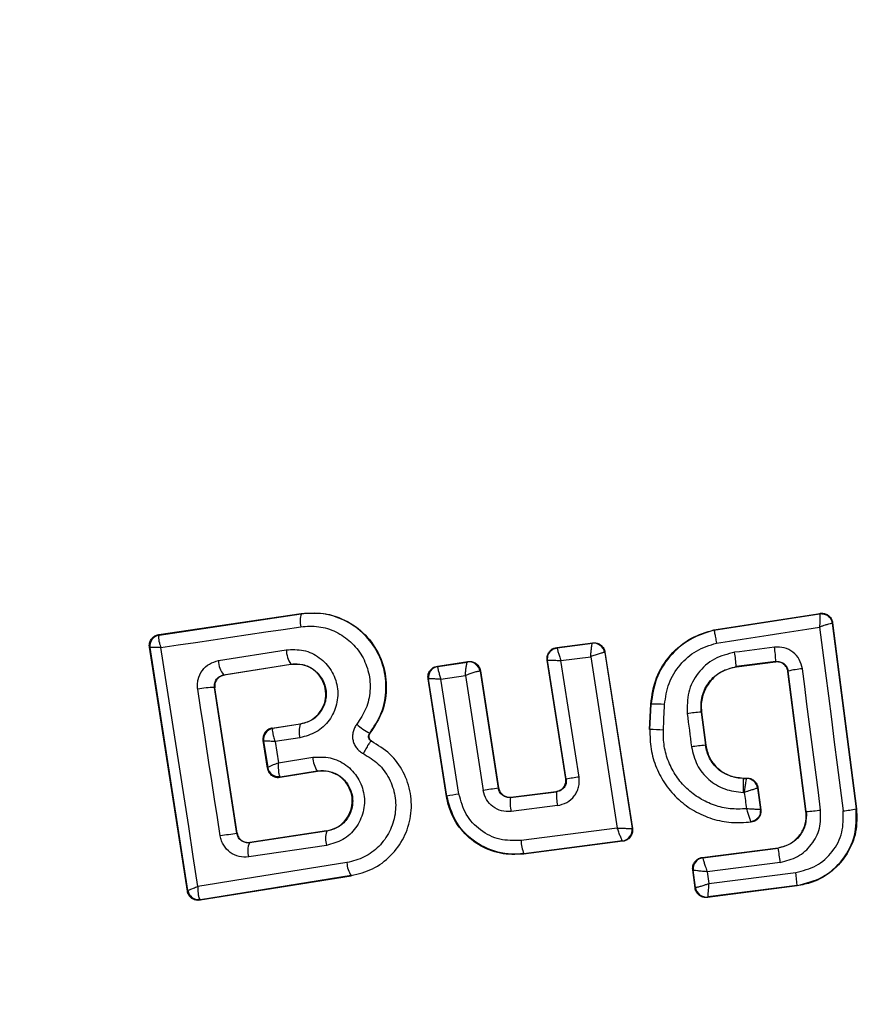
# Model space of a CAD drawing. Units: millimetres. Extents: x 18024 to 21927, y 35648 to 38731.
# Drawn here: x 20373 to 20388, y 37185 to 37203 of the extents above; entities that cross this region are included whole.
import ezdxf

# ---------------------------------------------------------------- set-up
doc = ezdxf.new("R2010")
doc.units = ezdxf.units.MM
doc.header["$LTSCALE"] = 200
doc.layers.add('OTWORY_MONTAŻOWE', color=1, linetype='Continuous')

msp = doc.modelspace()

# ---------------------------------------------------------------- hatches: boundary and pattern name
at = {"linetype": 'Continuous'}
h = msp.add_hatch(dxfattribs=at)
h.set_pattern_fill('AR-SAND', scale=25, style=0)
h.paths.add_polyline_path([(20460.285, 37169.122), (20460.285, 37209.122), (20310.285, 37209.122), (20310.285, 37169.122)], flags=0)

# ---------------------------------------------------------------- linework, layer by layer
at = {"color": 7, "linetype": 'Continuous', "lineweight": 25}
for p, q in [((20375.173, 37191.449), (20377.75, 37191.833)), ((20375.181, 37191.442), (20377.751, 37191.825)), ((20377.751, 37191.825), (20377.75, 37191.833)), ((20385.219, 37191.536), (20387.139, 37191.834)), ((20385.22, 37191.529), (20387.132, 37191.826)), ((20387.139, 37191.834), (20387.132, 37191.826)), ((20387.367, 37191.662), (20387.361, 37191.654)), ((20387.361, 37191.654), (20387.793, 37188.296)), ((20387.367, 37191.662), (20387.8, 37188.296)), ((20375.173, 37191.449), (20375.181, 37191.442)), ((20375.181, 37191.442), (20375.176, 37191.438)), ((20385.219, 37191.536), (20385.22, 37191.529)), ((20375.691, 37186.808), (20375.005, 37191.221)), ((20375.005, 37191.221), (20375.014, 37191.214)), ((20375.015, 37191.214), (20375.014, 37191.214)), ((20375.698, 37186.818), (20375.015, 37191.214)), ((20382.374, 37191.218), (20383.025, 37191.3)), ((20382.374, 37191.218), (20382.382, 37191.212)), ((20382.382, 37191.212), (20383.019, 37191.292)), ((20383.019, 37191.292), (20383.02, 37191.293)), ((20383.025, 37191.3), (20383.02, 37191.293)), ((20376.255, 37190.979), (20377.481, 37191.174)), ((20382.448, 37190.981), (20382.989, 37191.05)), ((20382.989, 37191.05), (20383.471, 37187.949)), ((20383.242, 37191.125), (20383.24, 37191.126)), ((20383.248, 37191.132), (20383.242, 37191.125)), ((20383.242, 37191.125), (20383.737, 37187.944)), ((20383.248, 37191.132), (20383.744, 37187.938)), ((20376.347, 37190.72), (20377.565, 37190.915)), ((20377.566, 37190.909), (20376.354, 37190.715)), ((20377.566, 37190.909), (20377.565, 37190.915)), ((20380.214, 37190.879), (20380.767, 37190.963)), ((20380.214, 37190.879), (20380.222, 37190.873)), ((20380.222, 37190.873), (20380.221, 37190.872)), ((20380.222, 37190.873), (20380.761, 37190.954)), ((20380.767, 37190.963), (20380.761, 37190.955)), ((20380.761, 37190.954), (20380.761, 37190.955)), ((20382.538, 37188.841), (20382.202, 37190.989)), ((20382.202, 37190.989), (20382.21, 37190.983)), ((20382.546, 37188.835), (20382.21, 37190.983)), ((20382.778, 37188.872), (20382.448, 37190.981)), ((20386.34, 37190.961), (20385.624, 37190.87)), ((20385.624, 37190.87), (20385.625, 37190.863)), ((20386.334, 37190.954), (20385.625, 37190.863)), ((20386.334, 37190.954), (20386.34, 37190.961)), ((20376.347, 37190.72), (20376.354, 37190.715)), ((20380.38, 37188.52), (20380.046, 37190.651)), ((20380.046, 37190.651), (20380.055, 37190.645)), ((20380.28, 37190.643), (20380.723, 37190.71)), ((20380.723, 37190.71), (20381.045, 37188.629)), ((20380.989, 37190.788), (20380.985, 37190.789)), ((20380.994, 37190.795), (20380.989, 37190.788)), ((20380.989, 37190.788), (20381.317, 37188.67)), ((20380.994, 37190.795), (20381.322, 37188.677)), ((20386.564, 37190.789), (20386.558, 37190.782)), ((20386.885, 37188.247), (20386.558, 37190.782)), ((20386.891, 37188.248), (20386.564, 37190.789)), ((20376.587, 37187.851), (20376.182, 37190.491)), ((20376.188, 37190.486), (20376.182, 37190.491)), ((20376.591, 37187.858), (20376.188, 37190.486)), ((20380.386, 37188.528), (20380.055, 37190.645)), ((20380.055, 37190.645), (20380.055, 37190.645)), ((20380.605, 37188.564), (20380.28, 37190.643)), ((20384.053, 37189.731), (20384.075, 37190.191)), ((20384.06, 37189.731), (20384.082, 37190.191)), ((20384.082, 37190.191), (20384.075, 37190.191)), ((20384.994, 37190.046), (20384.987, 37190.045)), ((20384.987, 37190.045), (20385.064, 37189.448)), ((20384.994, 37190.046), (20385.071, 37189.449)), ((20377.228, 37189.758), (20377.732, 37189.833)), ((20377.733, 37189.826), (20377.237, 37189.752)), ((20377.733, 37189.826), (20377.732, 37189.833)), ((20377.228, 37189.758), (20377.237, 37189.752)), ((20377.237, 37189.752), (20377.232, 37189.747)), ((20377.727, 37189.582), (20377.277, 37189.515)), ((20378.99, 37189.667), (20378.994, 37189.663)), ((20384.053, 37189.731), (20384.06, 37189.731)), ((20377.138, 37189.034), (20377.061, 37189.531)), ((20377.07, 37189.524), (20377.061, 37189.531)), ((20377.07, 37189.523), (20377.07, 37189.524)), ((20377.07, 37189.523), (20377.144, 37189.044)), ((20377.277, 37189.515), (20377.337, 37189.13)), ((20379.022, 37189.52), (20379.025, 37189.525)), ((20385.064, 37189.448), (20385.071, 37189.449)), ((20377.337, 37189.13), (20377.961, 37189.23)), ((20377.138, 37189.034), (20377.144, 37189.043)), ((20377.144, 37189.043), (20377.144, 37189.044)), ((20377.364, 37188.882), (20377.372, 37188.875)), ((20377.367, 37188.868), (20378.043, 37188.976)), ((20377.372, 37188.875), (20377.367, 37188.868)), ((20377.372, 37188.875), (20378.042, 37188.982)), ((20378.043, 37188.976), (20378.042, 37188.982)), ((20382.538, 37188.841), (20382.546, 37188.835)), ((20385.747, 37188.854), (20385.747, 37188.848)), ((20385.747, 37188.854), (20385.816, 37188.854)), ((20385.747, 37188.848), (20385.81, 37188.848)), ((20385.816, 37188.854), (20385.81, 37188.848)), ((20385.81, 37188.848), (20385.81, 37188.848)), ((20380.38, 37188.52), (20380.386, 37188.528)), ((20381.317, 37188.67), (20381.322, 37188.677)), ((20381.539, 37188.501), (20382.373, 37188.606)), ((20381.545, 37188.509), (20382.365, 37188.612)), ((20382.373, 37188.606), (20382.365, 37188.612)), ((20386.014, 37188.68), (20386.008, 37188.673)), ((20386.008, 37188.673), (20386.059, 37188.284)), ((20386.008, 37188.673), (20386.008, 37188.673)), ((20386.014, 37188.68), (20386.066, 37188.278)), ((20381.545, 37188.509), (20381.539, 37188.501)), ((20382.387, 37188.354), (20381.549, 37188.248)), ((20386.885, 37188.247), (20386.891, 37188.248)), ((20387.793, 37188.296), (20387.8, 37188.296)), ((20385.888, 37188.061), (20385.896, 37188.055)), ((20376.587, 37187.851), (20376.591, 37187.858)), ((20378.211, 37187.89), (20376.813, 37187.682)), ((20378.21, 37187.897), (20376.819, 37187.689)), ((20378.211, 37187.89), (20378.21, 37187.897)), ((20383.471, 37187.949), (20381.729, 37187.723)), ((20383.737, 37187.944), (20383.736, 37187.944)), ((20383.744, 37187.938), (20383.737, 37187.944)), ((20376.813, 37187.682), (20376.783, 37187.68)), ((20378.207, 37187.635), (20376.801, 37187.425)), ((20376.819, 37187.689), (20376.813, 37187.682)), ((20383.572, 37187.709), (20381.776, 37187.476)), ((20383.564, 37187.715), (20381.781, 37187.484)), ((20383.564, 37187.715), (20383.564, 37187.715)), ((20383.572, 37187.709), (20383.564, 37187.715)), ((20381.776, 37187.476), (20381.781, 37187.484)), ((20385.009, 37187.416), (20386.38, 37187.593)), ((20385.016, 37187.411), (20386.381, 37187.587)), ((20386.381, 37187.587), (20386.38, 37187.593)), ((20385.009, 37187.416), (20385.016, 37187.411)), ((20385.016, 37187.411), (20385.016, 37187.41)), ((20386.42, 37187.328), (20385.096, 37187.158)), ((20384.835, 37187.193), (20384.843, 37187.187)), ((20384.877, 37186.866), (20384.835, 37187.193)), ((20384.883, 37186.874), (20384.843, 37187.187)), ((20384.843, 37187.187), (20384.843, 37187.187)), ((20385.096, 37187.158), (20385.124, 37186.942)), ((20385.124, 37186.942), (20386.7, 37187.145)), ((20378.657, 37187.08), (20375.92, 37186.642)), ((20378.656, 37187.087), (20375.926, 37186.65)), ((20378.657, 37187.08), (20378.656, 37187.087)), ((20386.723, 37186.909), (20385.107, 37186.701)), ((20386.724, 37186.902), (20386.723, 37186.909)), ((20375.691, 37186.808), (20375.698, 37186.817)), ((20375.698, 37186.817), (20375.698, 37186.818)), ((20384.877, 37186.866), (20384.883, 37186.874)), ((20384.883, 37186.874), (20384.884, 37186.873)), ((20386.724, 37186.902), (20385.101, 37186.693)), ((20375.926, 37186.65), (20375.916, 37186.655)), ((20375.92, 37186.642), (20375.926, 37186.65)), ((20385.101, 37186.693), (20385.107, 37186.701)), ((20385.107, 37186.701), (20385.107, 37186.701))]:
    msp.add_line(p, q, dxfattribs=at)
at = {"color": 7, "linetype": 'Continuous', "lineweight": 25, "flags": 128}
for points in [[(20375.209, 37191.215), (20375.525, 37191.262), (20375.84, 37191.309), (20376.156, 37191.356), (20376.473, 37191.403), (20376.79, 37191.45), (20377.108, 37191.498), (20377.426, 37191.545), (20377.744, 37191.593)], [(20385.266, 37191.296), (20385.499, 37191.332), (20385.732, 37191.368), (20385.965, 37191.405), (20386.199, 37191.441), (20386.432, 37191.477), (20386.665, 37191.513), (20386.898, 37191.55), (20387.131, 37191.586)], [(20387.131, 37191.586), (20387.184, 37191.17), (20387.237, 37190.754), (20387.29, 37190.339), (20387.344, 37189.922), (20387.397, 37189.506), (20387.451, 37189.09), (20387.505, 37188.674), (20387.559, 37188.258)], [(20375.882, 37186.892), (20375.798, 37187.433), (20375.715, 37187.974), (20375.631, 37188.515), (20375.547, 37189.056), (20375.463, 37189.596), (20375.378, 37190.136), (20375.294, 37190.676), (20375.209, 37191.215)], [(20386.314, 37191.222), (20386.224, 37191.21), (20386.134, 37191.199), (20386.044, 37191.187), (20385.954, 37191.176), (20385.864, 37191.164), (20385.774, 37191.153), (20385.684, 37191.141), (20385.594, 37191.13)], [(20387.15, 37188.275), (20387.109, 37188.594), (20387.068, 37188.914), (20387.027, 37189.233), (20386.986, 37189.553), (20386.945, 37189.873), (20386.903, 37190.192), (20386.862, 37190.512), (20386.821, 37190.831)], [(20376.286, 37187.805), (20376.235, 37188.138), (20376.184, 37188.47), (20376.133, 37188.802), (20376.082, 37189.134), (20376.031, 37189.466), (20375.98, 37189.798), (20375.929, 37190.129), (20375.879, 37190.461)], [(20384.304, 37189.722), (20384.307, 37189.78), (20384.31, 37189.838), (20384.312, 37189.896), (20384.315, 37189.954), (20384.318, 37190.012), (20384.321, 37190.07), (20384.323, 37190.127), (20384.326, 37190.185)], [(20384.736, 37190.019), (20384.746, 37189.944), (20384.755, 37189.868), (20384.765, 37189.793), (20384.775, 37189.718), (20384.784, 37189.643), (20384.794, 37189.568), (20384.804, 37189.493), (20384.813, 37189.418)], [(20385.75, 37188.595), (20385.753, 37188.595), (20385.755, 37188.595), (20385.757, 37188.595), (20385.76, 37188.595), (20385.762, 37188.595), (20385.764, 37188.595), (20385.767, 37188.595), (20385.769, 37188.595)], [(20385.769, 37188.595), (20385.774, 37188.558), (20385.779, 37188.52), (20385.783, 37188.483), (20385.788, 37188.446), (20385.793, 37188.409), (20385.798, 37188.372), (20385.803, 37188.334), (20385.807, 37188.297)], [(20386.066, 37188.278), (20386.062, 37188.282), (20386.059, 37188.284)], [(20378.578, 37187.323), (20378.239, 37187.269), (20377.901, 37187.215), (20377.563, 37187.161), (20377.225, 37187.107), (20376.888, 37187.053), (20376.552, 37186.999), (20376.217, 37186.945), (20375.882, 37186.892)]]:
    msp.add_lwpolyline(points, dxfattribs=at)
at = {"color": 7, "linetype": 'Continuous', "lineweight": 25}
for centre, radius, start, end in [((20385.285, 37189.122), 41.55, 90, 270), ((20385.285, 37189.122), 41.55, 270, 90), ((20378.114, 37191.699), 0.385, 160.7862, 195.9259), ((20387.163, 37191.629), 0.2, 89.9611, 98.7438), ((20375.212, 37191.245), 0.2, 98.8303, 188.7383), ((20375.212, 37191.242), 0.2, 100.5945, 188.1122), ((20383.043, 37191.094), 0.2, 9.1448, 96.868), ((20383.045, 37191.094), 0.2, 8.8973, 97.2475), ((20384.039, 37190.865), 2.303, 2.4103, 8.9235), ((20377.932, 37191.178), 0.451, 180.4807, 215.66), ((20380.39, 37190.395), 5.256, 5.1858, 8.037), ((20376.652, 37190.975), 0.397, 179.4406, 219.7501), ((20380.253, 37190.675), 0.2, 99.158, 188.6049), ((20380.791, 37190.757), 0.2, 8.8987, 98.6753), ((20380.788, 37190.757), 0.199, 9.1897, 97.9463), ((20387.01, 37188.87), 1.971, 95.5167, 103.0943), ((20376.157, 37189.206), 1.285, 88.8922, 102.4978), ((20384.141, 37187.526), 2.665, 86.0211, 91.2679), ((20385.173, 37187.098), 2.953, 93.6007, 98.5014), ((20378.106, 37189.694), 0.395, 160.4063, 196.4174), ((20379.397, 37190.505), 0.931, 226.5576, 244.065), ((20377.267, 37189.554), 0.2, 98.8303, 188.7383), ((20377.267, 37189.551), 0.199, 100.2608, 188.0739), ((20384.011, 37184.833), 4.898, 86.5703, 89.4239), ((20385.895, 37181.495), 7.997, 95.9633, 97.7723), ((20378.398, 37189.237), 0.437, 180.9174, 215.6066), ((20377.34, 37189.078), 0.198, 189.9844, 276.9038), ((20377.342, 37189.073), 0.2, 188.8303, 278.7383), ((20385.588, 37170.47), 18.615, 98.6826, 99.4058), ((20385.81, 37188.647), 0.2, 7.443, 89.9695), ((20382.73, 37174.601), 14.123, 98.6513, 99.5516), ((20384.052, 37169.775), 19.092, 98.2355, 99.0617), ((20383.336, 37188.535), 0.966, 175.7634, 190.8078), ((20382.292, 37188.403), 0.76, 172.554, 191.7487), ((20386.739, 37190.975), 2.732, 273.2018, 278.6647), ((20387.321, 37190.518), 2.272, 275.9992, 281.9858), ((20383.708, 37140.327), 48.055, 98.5213, 98.8837), ((20378.617, 37187.756), 0.427, 161.707, 196.5396), ((20383.538, 37187.913), 0.2, 277.5851, 8.7054), ((20377.153, 37187.537), 0.37, 156.9052, 197.6269), ((20382.477, 37187.763), 0.75, 183.0259, 201.859), ((20383.136, 37186.969), 3.303, 6.2456, 10.7807), ((20379.007, 37187.334), 0.429, 181.4377, 215.1174), ((20385.042, 37187.211), 0.2, 97.4394, 187.1132), ((20384.459, 37186.803), 2.266, 2.6929, 8.6944), ((20375.893, 37186.853), 0.198, 189.9271, 276.4055), ((20375.896, 37186.848), 0.2, 188.8303, 278.7383), ((20385.082, 37186.9), 0.2, 187.529, 277.1745)]:
    msp.add_arc(centre, radius, start, end, dxfattribs=at)
for points, knots in [([(20377.75, 37191.833), (20377.904, 37191.84), (20378.212, 37191.855), (20378.65, 37191.679), (20379.004, 37191.378), (20379.234, 37190.973), (20379.315, 37190.52), (20379.249, 37190.054), (20379.08, 37189.795), (20378.994, 37189.663)], [0, 0, 0, 0, 0.1443087, 0.2885921, 0.4327235, 0.5755069, 0.7150234, 0.8550056, 1, 1, 1, 1]), ([(20378.99, 37189.667), (20379.065, 37189.779), (20379.215, 37190.002), (20379.301, 37190.405), (20379.27, 37190.81), (20379.121, 37191.189), (20378.866, 37191.503), (20378.533, 37191.727), (20378.148, 37191.85), (20377.883, 37191.834), (20377.751, 37191.825)], [0, 0, 0, 0, 0.125103, 0.250491, 0.375918, 0.501183, 0.626163, 0.750984, 0.875449, 1, 1, 1, 1]), ([(20387.132, 37191.826), (20387.133, 37191.822), (20387.136, 37191.814), (20387.136, 37191.762), (20387.135, 37191.7), (20387.133, 37191.642), (20387.132, 37191.605), (20387.131, 37191.586)], [0, 0, 0, 0, 0.241365, 0.499563, 0.708792, 0.844231, 1, 1, 1, 1]), ([(20387.139, 37191.834), (20387.149, 37191.835), (20387.181, 37191.839), (20387.236, 37191.829), (20387.296, 37191.796), (20387.341, 37191.746), (20387.362, 37191.697), (20387.366, 37191.669), (20387.367, 37191.662)], [0, 0, 0, 0, 0.096556, 0.306938, 0.517345, 0.727209, 0.937123, 1, 1, 1, 1]), ([(20377.744, 37191.593), (20377.852, 37191.6), (20378.069, 37191.613), (20378.384, 37191.512), (20378.655, 37191.329), (20378.864, 37191.072), (20378.985, 37190.763), (20379.011, 37190.431), (20378.94, 37190.102), (20378.818, 37189.92), (20378.757, 37189.828)], [0, 0, 0, 0, 0.124851, 0.249846, 0.375021, 0.499966, 0.624981, 0.750191, 0.875188, 1, 1, 1, 1]), ([(20387.361, 37191.654), (20387.357, 37191.654), (20387.349, 37191.654), (20387.298, 37191.64), (20387.239, 37191.622), (20387.184, 37191.604), (20387.149, 37191.592), (20387.131, 37191.586)], [0, 0, 0, 0, 0.241346, 0.499563, 0.708758, 0.844206, 1, 1, 1, 1]), ([(20375.005, 37191.221), (20375.004, 37191.231), (20375, 37191.263), (20375.01, 37191.317), (20375.04, 37191.375), (20375.088, 37191.42), (20375.136, 37191.442), (20375.165, 37191.447), (20375.173, 37191.449)], [0, 0, 0, 0, 0.097285, 0.301598, 0.505906, 0.711014, 0.921807, 1, 1, 1, 1]), ([(20375.176, 37191.438), (20375.173, 37191.43), (20375.166, 37191.415), (20375.17, 37191.364), (20375.184, 37191.297), (20375.2, 37191.245), (20375.209, 37191.215)], [0, 0, 0, 0, 0.239916, 0.499804, 0.709195, 1, 1, 1, 1]), ([(20384.075, 37190.191), (20384.099, 37190.353), (20384.147, 37190.677), (20384.417, 37191.095), (20384.784, 37191.403), (20385.08, 37191.494), (20385.219, 37191.536)], [0, 0, 0, 0, 0.256944, 0.513866, 0.770763, 1, 1, 1, 1]), ([(20385.22, 37191.529), (20385.07, 37191.482), (20384.768, 37191.386), (20384.406, 37191.069), (20384.151, 37190.661), (20384.105, 37190.348), (20384.082, 37190.191)], [0, 0, 0, 0, 0.2498267, 0.4999713, 0.7499422, 1, 1, 1, 1]), ([(20385.22, 37191.529), (20385.221, 37191.526), (20385.223, 37191.52), (20385.232, 37191.475), (20385.244, 37191.413), (20385.256, 37191.35), (20385.262, 37191.314), (20385.266, 37191.296)], [0, 0, 0, 0, 0.2078848, 0.4436193, 0.7071136, 0.8500448, 1, 1, 1, 1]), ([(20375.209, 37191.215), (20375.179, 37191.216), (20375.126, 37191.217), (20375.065, 37191.218), (20375.024, 37191.216), (20375.018, 37191.214), (20375.015, 37191.214)], [0, 0, 0, 0, 0.2908071, 0.5001963, 0.7600681, 1, 1, 1, 1]), ([(20382.202, 37190.989), (20382.201, 37191.011), (20382.198, 37191.056), (20382.223, 37191.121), (20382.265, 37191.173), (20382.319, 37191.207), (20382.357, 37191.215), (20382.374, 37191.218)], [0, 0, 0, 0, 0.210434, 0.420904, 0.630571, 0.83996, 1, 1, 1, 1]), ([(20382.382, 37191.212), (20382.382, 37191.21), (20382.381, 37191.206), (20382.386, 37191.181), (20382.399, 37191.134), (20382.422, 37191.06), (20382.44, 37191.007), (20382.448, 37190.981)], [0, 0, 0, 0, 0.150751, 0.293359, 0.549375, 0.780064, 1, 1, 1, 1]), ([(20382.989, 37191.05), (20382.991, 37191.078), (20382.996, 37191.134), (20383.004, 37191.212), (20383.01, 37191.262), (20383.016, 37191.287), (20383.018, 37191.291), (20383.019, 37191.292)], [0, 0, 0, 0, 0.221886, 0.454136, 0.710312, 0.851666, 1, 1, 1, 1]), ([(20383.025, 37191.3), (20383.048, 37191.301), (20383.093, 37191.302), (20383.157, 37191.276), (20383.208, 37191.231), (20383.238, 37191.18), (20383.245, 37191.145), (20383.248, 37191.132)], [0, 0, 0, 0, 0.217915, 0.435811, 0.654213, 0.873324, 1, 1, 1, 1]), ([(20384.326, 37190.185), (20384.345, 37190.315), (20384.382, 37190.574), (20384.593, 37190.912), (20384.891, 37191.176), (20385.141, 37191.256), (20385.266, 37191.296)], [0, 0, 0, 0, 0.2500571, 0.4996945, 0.7496672, 1, 1, 1, 1]), ([(20386.821, 37190.831), (20386.806, 37190.889), (20386.777, 37191.004), (20386.655, 37191.14), (20386.493, 37191.224), (20386.374, 37191.222), (20386.314, 37191.222)], [0, 0, 0, 0, 0.250611, 0.499784, 0.749173, 1, 1, 1, 1]), ([(20377.481, 37191.174), (20377.586, 37191.179), (20377.797, 37191.188), (20378.091, 37191.048), (20378.309, 37190.813), (20378.405, 37190.559), (20378.417, 37190.346), (20378.394, 37190.187), (20378.341, 37190.035), (20378.233, 37189.852), (20378.032, 37189.665), (20377.829, 37189.61), (20377.727, 37189.582)], [0, 0, 0, 0, 0.125095, 0.25007, 0.375024, 0.499881, 0.56196, 0.625125, 0.688256, 0.75041, 0.875153, 1, 1, 1, 1]), ([(20383.24, 37191.126), (20383.237, 37191.126), (20383.23, 37191.126), (20383.2, 37191.119), (20383.147, 37191.104), (20383.07, 37191.079), (20383.016, 37191.059), (20382.989, 37191.05)], [0, 0, 0, 0, 0.148333, 0.289687, 0.545864, 0.778114, 1, 1, 1, 1]), ([(20385.594, 37191.13), (20385.467, 37191.098), (20385.213, 37191.034), (20384.917, 37190.766), (20384.732, 37190.411), (20384.735, 37190.15), (20384.736, 37190.019)], [0, 0, 0, 0, 0.250101, 0.499971, 0.749254, 1, 1, 1, 1]), ([(20375.879, 37190.461), (20375.876, 37190.49), (20375.87, 37190.55), (20375.889, 37190.668), (20375.952, 37190.805), (20376.085, 37190.931), (20376.198, 37190.963), (20376.255, 37190.979)], [0, 0, 0, 0, 0.125109, 0.251686, 0.500758, 0.749593, 1, 1, 1, 1]), ([(20377.565, 37190.915), (20377.637, 37190.918), (20377.781, 37190.924), (20377.982, 37190.83), (20378.108, 37190.695), (20378.172, 37190.564), (20378.201, 37190.459), (20378.206, 37190.349), (20378.191, 37190.24), (20378.154, 37190.136), (20378.08, 37190.01), (20377.942, 37189.883), (20377.803, 37189.845), (20377.733, 37189.826)], [0, 0, 0, 0, 0.126113, 0.251649, 0.376844, 0.439976, 0.501732, 0.563381, 0.625943, 0.688408, 0.750297, 0.874684, 1, 1, 1, 1]), ([(20377.732, 37189.833), (20377.792, 37189.849), (20377.913, 37189.88), (20378.063, 37189.999), (20378.162, 37190.157), (20378.205, 37190.338), (20378.186, 37190.52), (20378.107, 37190.686), (20377.98, 37190.819), (20377.813, 37190.901), (20377.669, 37190.921), (20377.587, 37190.911), (20377.566, 37190.909)], [0, 0, 0, 0, 0.108989, 0.21788, 0.326688, 0.429725, 0.536539, 0.638591, 0.746723, 0.854359, 0.962655, 1, 1, 1, 1]), ([(20380.046, 37190.651), (20380.045, 37190.674), (20380.043, 37190.718), (20380.067, 37190.782), (20380.109, 37190.834), (20380.161, 37190.868), (20380.198, 37190.876), (20380.214, 37190.879)], [0, 0, 0, 0, 0.21178, 0.4236, 0.634688, 0.846486, 1, 1, 1, 1]), ([(20380.221, 37190.872), (20380.22, 37190.87), (20380.219, 37190.864), (20380.222, 37190.838), (20380.233, 37190.79), (20380.254, 37190.719), (20380.271, 37190.668), (20380.28, 37190.643)], [0, 0, 0, 0, 0.149502, 0.29088, 0.546394, 0.778291, 1, 1, 1, 1]), ([(20380.723, 37190.71), (20380.724, 37190.737), (20380.728, 37190.794), (20380.737, 37190.872), (20380.746, 37190.922), (20380.754, 37190.948), (20380.758, 37190.952), (20380.761, 37190.954)], [0, 0, 0, 0, 0.221221, 0.452956, 0.709111, 0.85089, 1, 1, 1, 1]), ([(20380.767, 37190.963), (20380.79, 37190.964), (20380.835, 37190.966), (20380.899, 37190.941), (20380.952, 37190.897), (20380.983, 37190.845), (20380.991, 37190.809), (20380.994, 37190.795)], [0, 0, 0, 0, 0.215481, 0.430928, 0.647159, 0.8638, 1, 1, 1, 1]), ([(20382.21, 37190.983), (20382.21, 37190.983), (20382.21, 37190.983), (20382.21, 37190.983), (20382.21, 37190.983), (20382.21, 37190.983), (20382.212, 37190.984), (20382.223, 37190.986), (20382.244, 37190.986), (20382.257, 37190.986), (20382.264, 37190.986), (20382.274, 37190.986), (20382.301, 37190.986), (20382.356, 37190.985), (20382.418, 37190.983), (20382.448, 37190.981)], [0, 0, 0, 0, 0.000062, 0.000618, 0.002221, 0.008382, 0.032419, 0.250387, 0.375403, 0.382125, 0.437826, 0.477537, 0.500151, 0.757541, 1, 1, 1, 1]), ([(20384.987, 37190.045), (20384.986, 37190.143), (20384.984, 37190.337), (20385.121, 37190.6), (20385.342, 37190.798), (20385.53, 37190.846), (20385.624, 37190.87)], [0, 0, 0, 0, 0.250653, 0.500363, 0.749973, 1, 1, 1, 1]), ([(20385.625, 37190.863), (20385.545, 37190.845), (20385.384, 37190.807), (20385.181, 37190.654), (20385.042, 37190.448), (20384.982, 37190.233), (20384.991, 37190.099), (20384.994, 37190.046)], [0, 0, 0, 0, 0.215303, 0.430426, 0.647898, 0.86067, 1, 1, 1, 1]), ([(20386.558, 37190.782), (20386.553, 37190.804), (20386.543, 37190.848), (20386.501, 37190.903), (20386.445, 37190.941), (20386.386, 37190.958), (20386.349, 37190.955), (20386.334, 37190.954)], [0, 0, 0, 0, 0.214793, 0.429587, 0.644372, 0.859147, 1, 1, 1, 1]), ([(20386.34, 37190.961), (20386.364, 37190.962), (20386.415, 37190.963), (20386.486, 37190.929), (20386.531, 37190.88), (20386.555, 37190.831), (20386.561, 37190.803), (20386.564, 37190.789)], [0, 0, 0, 0, 0.235656, 0.475865, 0.730152, 0.86329, 1, 1, 1, 1]), ([(20376.182, 37190.491), (20376.18, 37190.504), (20376.178, 37190.531), (20376.184, 37190.571), (20376.198, 37190.609), (20376.224, 37190.652), (20376.272, 37190.699), (20376.32, 37190.713), (20376.347, 37190.72)], [0, 0, 0, 0, 0.124493, 0.246497, 0.371073, 0.498974, 0.72771, 1, 1, 1, 1]), ([(20376.354, 37190.715), (20376.332, 37190.709), (20376.288, 37190.698), (20376.234, 37190.654), (20376.198, 37190.596), (20376.183, 37190.537), (20376.186, 37190.501), (20376.188, 37190.486)], [0, 0, 0, 0, 0.2185001, 0.4370952, 0.653165, 0.8655939, 1, 1, 1, 1]), ([(20380.985, 37190.789), (20380.98, 37190.789), (20380.971, 37190.788), (20380.938, 37190.781), (20380.882, 37190.765), (20380.803, 37190.739), (20380.749, 37190.719), (20380.723, 37190.71)], [0, 0, 0, 0, 0.149109, 0.290888, 0.547043, 0.77878, 1, 1, 1, 1]), ([(20380.28, 37190.643), (20380.254, 37190.644), (20380.2, 37190.646), (20380.128, 37190.647), (20380.083, 37190.647), (20380.06, 37190.646), (20380.057, 37190.645), (20380.055, 37190.645)], [0, 0, 0, 0, 0.22171, 0.453606, 0.70912, 0.850498, 1, 1, 1, 1]), ([(20378.757, 37189.828), (20378.742, 37189.807), (20378.712, 37189.764), (20378.687, 37189.689), (20378.677, 37189.611), (20378.685, 37189.533), (20378.711, 37189.458), (20378.753, 37189.392), (20378.807, 37189.335), (20378.852, 37189.309), (20378.875, 37189.296)], [0, 0, 0, 0, 0.124479, 0.250521, 0.375963, 0.499528, 0.62318, 0.748963, 0.875309, 1, 1, 1, 1]), ([(20377.228, 37189.758), (20377.206, 37189.752), (20377.162, 37189.741), (20377.107, 37189.697), (20377.07, 37189.64), (20377.059, 37189.591), (20377.058, 37189.555), (20377.059, 37189.541), (20377.061, 37189.531)], [0, 0, 0, 0, 0.2194896, 0.4391334, 0.6547673, 0.8652452, 0.9027413, 1, 1, 1, 1]), ([(20377.232, 37189.747), (20377.23, 37189.74), (20377.225, 37189.723), (20377.232, 37189.67), (20377.249, 37189.6), (20377.267, 37189.546), (20377.277, 37189.515)], [0, 0, 0, 0, 0.240844, 0.501045, 0.71003, 1, 1, 1, 1]), ([(20379.022, 37189.52), (20379.016, 37189.523), (20379.004, 37189.53), (20378.989, 37189.547), (20378.978, 37189.565), (20378.97, 37189.585), (20378.968, 37189.607), (20378.971, 37189.628), (20378.978, 37189.649), (20378.986, 37189.661), (20378.99, 37189.667)], [0, 0, 0, 0, 0.132325, 0.264203, 0.392272, 0.513332, 0.63193, 0.753647, 0.876882, 1, 1, 1, 1]), ([(20378.994, 37189.663), (20378.989, 37189.655), (20378.978, 37189.638), (20378.973, 37189.608), (20378.977, 37189.577), (20378.992, 37189.551), (20379.01, 37189.534), (20379.022, 37189.527), (20379.025, 37189.525)], [0, 0, 0, 0, 0.183612, 0.368231, 0.558549, 0.739385, 0.929186, 1, 1, 1, 1]), ([(20384.06, 37189.731), (20384.062, 37189.613), (20384.066, 37189.377), (20384.169, 37189.035), (20384.338, 37188.724), (20384.573, 37188.457), (20384.86, 37188.247), (20385.185, 37188.106), (20385.535, 37188.034), (20385.77, 37188.052), (20385.888, 37188.061)], [0, 0, 0, 0, 0.1250242, 0.2500414, 0.375017, 0.4998471, 0.6251329, 0.7497207, 0.8749082, 1, 1, 1, 1]), ([(20385.807, 37188.297), (20385.709, 37188.293), (20385.513, 37188.285), (20385.225, 37188.354), (20384.957, 37188.477), (20384.722, 37188.657), (20384.53, 37188.882), (20384.392, 37189.143), (20384.308, 37189.427), (20384.305, 37189.624), (20384.304, 37189.722)], [0, 0, 0, 0, 0.12504, 0.249804, 0.37507, 0.499852, 0.624834, 0.749745, 0.87499, 1, 1, 1, 1]), ([(20377.277, 37189.515), (20377.245, 37189.516), (20377.19, 37189.518), (20377.125, 37189.521), (20377.08, 37189.523), (20377.073, 37189.523), (20377.07, 37189.523)], [0, 0, 0, 0, 0.2899712, 0.4989551, 0.7591393, 1, 1, 1, 1]), ([(20378.656, 37187.087), (20378.788, 37187.12), (20379.051, 37187.187), (20379.383, 37187.435), (20379.624, 37187.768), (20379.752, 37188.163), (20379.748, 37188.578), (20379.616, 37188.97), (20379.371, 37189.307), (20379.138, 37189.449), (20379.022, 37189.52)], [0, 0, 0, 0, 0.125102, 0.249872, 0.374799, 0.499973, 0.625036, 0.750327, 0.875275, 1, 1, 1, 1]), ([(20379.022, 37189.52), (20379.016, 37189.518), (20379.007, 37189.515), (20378.985, 37189.488), (20378.965, 37189.459), (20378.942, 37189.422), (20378.911, 37189.369), (20378.889, 37189.325), (20378.875, 37189.296)], [0, 0, 0, 0, 0.238938, 0.368027, 0.5, 0.631973, 0.761062, 1, 1, 1, 1]), ([(20384.813, 37189.418), (20384.84, 37189.307), (20384.893, 37189.085), (20385.114, 37188.815), (20385.409, 37188.631), (20385.637, 37188.607), (20385.75, 37188.595)], [0, 0, 0, 0, 0.250424, 0.50007, 0.750018, 1, 1, 1, 1]), ([(20385.747, 37188.848), (20385.664, 37188.857), (20385.499, 37188.875), (20385.283, 37189.009), (20385.123, 37189.205), (20385.084, 37189.367), (20385.064, 37189.448)], [0, 0, 0, 0, 0.2505, 0.500126, 0.750043, 1, 1, 1, 1]), ([(20385.071, 37189.449), (20385.088, 37189.374), (20385.123, 37189.224), (20385.266, 37189.035), (20385.458, 37188.905), (20385.629, 37188.858), (20385.726, 37188.855), (20385.747, 37188.854)], [0, 0, 0, 0, 0.234218, 0.468347, 0.702833, 0.934889, 1, 1, 1, 1]), ([(20377.961, 37189.23), (20378.066, 37189.234), (20378.278, 37189.243), (20378.573, 37189.103), (20378.757, 37188.904), (20378.85, 37188.712), (20378.89, 37188.557), (20378.899, 37188.397), (20378.867, 37188.186), (20378.753, 37187.94), (20378.513, 37187.717), (20378.309, 37187.662), (20378.207, 37187.635)], [0, 0, 0, 0, 0.125086, 0.250107, 0.375019, 0.438158, 0.500469, 0.562492, 0.625655, 0.750359, 0.875119, 1, 1, 1, 1]), ([(20378.875, 37189.296), (20378.969, 37189.238), (20379.157, 37189.124), (20379.356, 37188.85), (20379.463, 37188.533), (20379.466, 37188.196), (20379.362, 37187.876), (20379.167, 37187.606), (20378.898, 37187.405), (20378.685, 37187.35), (20378.578, 37187.323)], [0, 0, 0, 0, 0.125061, 0.249695, 0.374743, 0.499542, 0.624568, 0.749533, 0.874376, 1, 1, 1, 1]), ([(20377.144, 37189.044), (20377.147, 37189.047), (20377.153, 37189.053), (20377.194, 37189.073), (20377.255, 37189.099), (20377.307, 37189.119), (20377.337, 37189.13)], [0, 0, 0, 0, 0.2404415, 0.500095, 0.7094734, 1, 1, 1, 1]), ([(20377.337, 37189.13), (20377.336, 37189.097), (20377.335, 37189.04), (20377.34, 37188.965), (20377.349, 37188.908), (20377.359, 37188.89), (20377.364, 37188.882)], [0, 0, 0, 0, 0.28985, 0.500326, 0.759472, 1, 1, 1, 1]), ([(20377.138, 37189.034), (20377.143, 37189.012), (20377.154, 37188.969), (20377.196, 37188.916), (20377.252, 37188.879), (20377.312, 37188.863), (20377.351, 37188.866), (20377.367, 37188.868)], [0, 0, 0, 0, 0.208578, 0.417079, 0.627797, 0.843234, 1, 1, 1, 1]), ([(20378.042, 37188.982), (20378.115, 37188.985), (20378.259, 37188.991), (20378.462, 37188.897), (20378.588, 37188.76), (20378.652, 37188.628), (20378.68, 37188.522), (20378.685, 37188.412), (20378.669, 37188.303), (20378.632, 37188.199), (20378.558, 37188.074), (20378.42, 37187.947), (20378.281, 37187.909), (20378.211, 37187.89)], [0, 0, 0, 0, 0.126025, 0.251143, 0.375798, 0.438681, 0.50034, 0.561996, 0.624725, 0.687353, 0.749532, 0.874406, 1, 1, 1, 1]), ([(20378.21, 37187.897), (20378.271, 37187.913), (20378.392, 37187.944), (20378.541, 37188.063), (20378.642, 37188.222), (20378.684, 37188.405), (20378.664, 37188.588), (20378.583, 37188.755), (20378.456, 37188.887), (20378.289, 37188.968), (20378.145, 37188.988), (20378.064, 37188.978), (20378.043, 37188.976)], [0, 0, 0, 0, 0.1093282, 0.2186248, 0.3276266, 0.4322696, 0.5401801, 0.6421028, 0.7495757, 0.8556599, 0.9629112, 1, 1, 1, 1]), ([(20382.387, 37188.354), (20382.446, 37188.369), (20382.564, 37188.398), (20382.679, 37188.503), (20382.742, 37188.605), (20382.772, 37188.691), (20382.787, 37188.781), (20382.781, 37188.842), (20382.778, 37188.872)], [0, 0, 0, 0, 0.250052, 0.498536, 0.622824, 0.748508, 0.874983, 1, 1, 1, 1]), ([(20382.365, 37188.612), (20382.387, 37188.617), (20382.432, 37188.627), (20382.487, 37188.669), (20382.525, 37188.725), (20382.542, 37188.786), (20382.539, 37188.824), (20382.538, 37188.841)], [0, 0, 0, 0, 0.212113, 0.424255, 0.635646, 0.84601, 1, 1, 1, 1]), ([(20382.546, 37188.835), (20382.547, 37188.821), (20382.55, 37188.795), (20382.544, 37188.755), (20382.53, 37188.717), (20382.503, 37188.673), (20382.464, 37188.638), (20382.416, 37188.614), (20382.388, 37188.609), (20382.373, 37188.606)], [0, 0, 0, 0, 0.123196, 0.247082, 0.371908, 0.497913, 0.726336, 0.857596, 1, 1, 1, 1]), ([(20385.769, 37188.595), (20385.772, 37188.614), (20385.779, 37188.651), (20385.789, 37188.712), (20385.8, 37188.776), (20385.809, 37188.832), (20385.81, 37188.843), (20385.81, 37188.848)], [0, 0, 0, 0, 0.155525, 0.290865, 0.500267, 0.75792, 1, 1, 1, 1]), ([(20385.816, 37188.854), (20385.838, 37188.852), (20385.883, 37188.848), (20385.943, 37188.813), (20385.989, 37188.763), (20386.009, 37188.714), (20386.013, 37188.686), (20386.014, 37188.68)], [0, 0, 0, 0, 0.233955, 0.467915, 0.701751, 0.935439, 1, 1, 1, 1]), ([(20381.776, 37187.476), (20381.634, 37187.471), (20381.35, 37187.463), (20380.949, 37187.629), (20380.628, 37187.909), (20380.442, 37188.228), (20380.396, 37188.443), (20380.38, 37188.52)], [0, 0, 0, 0, 0.2200333, 0.4401036, 0.6591979, 0.8768342, 1, 1, 1, 1]), ([(20381.781, 37187.484), (20381.698, 37187.478), (20381.527, 37187.466), (20381.206, 37187.526), (20380.844, 37187.707), (20380.513, 37188.064), (20380.428, 37188.374), (20380.386, 37188.528)], [0, 0, 0, 0, 0.13084, 0.266111, 0.505567, 0.752525, 1, 1, 1, 1]), ([(20381.729, 37187.723), (20381.599, 37187.721), (20381.338, 37187.716), (20380.983, 37187.895), (20380.71, 37188.186), (20380.64, 37188.437), (20380.605, 37188.564)], [0, 0, 0, 0, 0.250057, 0.499912, 0.749314, 1, 1, 1, 1]), ([(20381.549, 37188.248), (20381.49, 37188.248), (20381.373, 37188.247), (20381.214, 37188.328), (20381.092, 37188.459), (20381.061, 37188.572), (20381.045, 37188.629)], [0, 0, 0, 0, 0.25078, 0.500217, 0.749451, 1, 1, 1, 1]), ([(20381.539, 37188.501), (20381.514, 37188.501), (20381.462, 37188.501), (20381.402, 37188.532), (20381.363, 37188.568), (20381.333, 37188.61), (20381.323, 37188.647), (20381.317, 37188.67)], [0, 0, 0, 0, 0.250458, 0.500645, 0.638999, 0.768472, 1, 1, 1, 1]), ([(20381.322, 37188.677), (20381.328, 37188.655), (20381.339, 37188.611), (20381.383, 37188.557), (20381.44, 37188.52), (20381.497, 37188.506), (20381.532, 37188.508), (20381.545, 37188.509)], [0, 0, 0, 0, 0.218281, 0.436546, 0.655209, 0.874319, 1, 1, 1, 1]), ([(20386.008, 37188.673), (20386.004, 37188.672), (20385.996, 37188.668), (20385.943, 37188.65), (20385.882, 37188.63), (20385.824, 37188.612), (20385.788, 37188.601), (20385.769, 37188.595)], [0, 0, 0, 0, 0.2420587, 0.4997329, 0.7090962, 0.8444458, 1, 1, 1, 1]), ([(20386.059, 37188.284), (20386.054, 37188.284), (20386.045, 37188.283), (20385.989, 37188.285), (20385.924, 37188.289), (20385.864, 37188.293), (20385.827, 37188.296), (20385.807, 37188.297)], [0, 0, 0, 0, 0.24212, 0.498868, 0.712796, 0.847326, 1, 1, 1, 1]), ([(20385.807, 37188.297), (20385.816, 37188.27), (20385.833, 37188.215), (20385.859, 37188.139), (20385.876, 37188.09), (20385.885, 37188.065), (20385.886, 37188.062), (20385.886, 37188.06)], [0, 0, 0, 0, 0.2194221, 0.4511229, 0.7085287, 0.8509134, 1, 1, 1, 1]), ([(20386.059, 37188.284), (20386.059, 37188.259), (20386.06, 37188.22), (20386.042, 37188.171), (20386.02, 37188.136), (20385.992, 37188.107), (20385.95, 37188.076), (20385.912, 37188.067), (20385.888, 37188.061)], [0, 0, 0, 0, 0.2396017, 0.3684537, 0.5, 0.6315463, 0.7603983, 1, 1, 1, 1]), ([(20386.066, 37188.278), (20386.067, 37188.256), (20386.068, 37188.222), (20386.055, 37188.179), (20386.04, 37188.149), (20386.014, 37188.113), (20385.979, 37188.084), (20385.936, 37188.063), (20385.911, 37188.058), (20385.896, 37188.055)], [0, 0, 0, 0, 0.216443, 0.323501, 0.430393, 0.53724, 0.753231, 0.860071, 1, 1, 1, 1]), ([(20386.38, 37187.593), (20386.445, 37187.608), (20386.574, 37187.639), (20386.736, 37187.762), (20386.847, 37187.927), (20386.894, 37188.098), (20386.888, 37188.204), (20386.885, 37188.247)], [0, 0, 0, 0, 0.215815, 0.431402, 0.649417, 0.860309, 1, 1, 1, 1]), ([(20386.891, 37188.248), (20386.892, 37188.17), (20386.893, 37188.015), (20386.785, 37187.803), (20386.607, 37187.645), (20386.457, 37187.606), (20386.381, 37187.587)], [0, 0, 0, 0, 0.250971, 0.500246, 0.749846, 1, 1, 1, 1]), ([(20386.42, 37187.328), (20386.528, 37187.355), (20386.744, 37187.41), (20386.997, 37187.638), (20387.154, 37187.94), (20387.151, 37188.163), (20387.15, 37188.275)], [0, 0, 0, 0, 0.250021, 0.499847, 0.749182, 1, 1, 1, 1]), ([(20386.7, 37187.145), (20386.827, 37187.177), (20387.081, 37187.241), (20387.379, 37187.51), (20387.564, 37187.865), (20387.561, 37188.127), (20387.559, 37188.258)], [0, 0, 0, 0, 0.250754, 0.500068, 0.749882, 1, 1, 1, 1]), ([(20386.723, 37186.909), (20386.882, 37186.948), (20387.199, 37187.027), (20387.569, 37187.363), (20387.8, 37187.806), (20387.795, 37188.132), (20387.793, 37188.296)], [0, 0, 0, 0, 0.250522, 0.500171, 0.749942, 1, 1, 1, 1]), ([(20387.8, 37188.296), (20387.804, 37188.156), (20387.813, 37187.875), (20387.648, 37187.478), (20387.372, 37187.158), (20387.044, 37186.965), (20386.815, 37186.92), (20386.724, 37186.902)], [0, 0, 0, 0, 0.214441, 0.42891, 0.642818, 0.85714, 1, 1, 1, 1]), ([(20376.801, 37187.425), (20376.742, 37187.423), (20376.624, 37187.419), (20376.46, 37187.499), (20376.359, 37187.61), (20376.305, 37187.718), (20376.293, 37187.776), (20376.286, 37187.805)], [0, 0, 0, 0, 0.25062, 0.499684, 0.748554, 0.87505, 1, 1, 1, 1]), ([(20376.783, 37187.68), (20376.756, 37187.683), (20376.711, 37187.689), (20376.651, 37187.728), (20376.605, 37187.781), (20376.593, 37187.829), (20376.587, 37187.851)], [0, 0, 0, 0, 0.291879, 0.500309, 0.761768, 1, 1, 1, 1]), ([(20376.591, 37187.858), (20376.597, 37187.836), (20376.608, 37187.793), (20376.65, 37187.739), (20376.706, 37187.701), (20376.756, 37187.689), (20376.793, 37187.687), (20376.809, 37187.688), (20376.819, 37187.689)], [0, 0, 0, 0, 0.210848, 0.421617, 0.634505, 0.850928, 0.901398, 1, 1, 1, 1]), ([(20383.471, 37187.949), (20383.499, 37187.948), (20383.557, 37187.945), (20383.64, 37187.943), (20383.696, 37187.942), (20383.726, 37187.942), (20383.732, 37187.943), (20383.736, 37187.944)], [0, 0, 0, 0, 0.219202, 0.449695, 0.706335, 0.849369, 1, 1, 1, 1]), ([(20383.564, 37187.715), (20383.563, 37187.717), (20383.56, 37187.72), (20383.548, 37187.745), (20383.528, 37187.793), (20383.499, 37187.868), (20383.48, 37187.923), (20383.471, 37187.949)], [0, 0, 0, 0, 0.150631, 0.293665, 0.550305, 0.780798, 1, 1, 1, 1]), ([(20383.744, 37187.938), (20383.745, 37187.916), (20383.748, 37187.871), (20383.723, 37187.806), (20383.68, 37187.753), (20383.626, 37187.72), (20383.588, 37187.712), (20383.572, 37187.709)], [0, 0, 0, 0, 0.211487, 0.422972, 0.634473, 0.845815, 1, 1, 1, 1]), ([(20384.835, 37187.193), (20384.835, 37187.201), (20384.832, 37187.232), (20384.842, 37187.286), (20384.875, 37187.345), (20384.926, 37187.391), (20384.974, 37187.411), (20385.002, 37187.415), (20385.009, 37187.416)], [0, 0, 0, 0, 0.081888, 0.296613, 0.511333, 0.726184, 0.941149, 1, 1, 1, 1]), ([(20385.016, 37187.41), (20385.017, 37187.404), (20385.02, 37187.392), (20385.038, 37187.335), (20385.059, 37187.271), (20385.078, 37187.211), (20385.09, 37187.176), (20385.096, 37187.158)], [0, 0, 0, 0, 0.24152, 0.498936, 0.711675, 0.848029, 1, 1, 1, 1]), ([(20385.096, 37187.158), (20385.076, 37187.159), (20385.039, 37187.162), (20384.978, 37187.167), (20384.913, 37187.174), (20384.857, 37187.181), (20384.848, 37187.185), (20384.843, 37187.187)], [0, 0, 0, 0, 0.155876, 0.291464, 0.501072, 0.758464, 1, 1, 1, 1]), ([(20384.884, 37186.873), (20384.889, 37186.874), (20384.9, 37186.874), (20384.953, 37186.888), (20385.014, 37186.907), (20385.07, 37186.925), (20385.105, 37186.936), (20385.124, 37186.942)], [0, 0, 0, 0, 0.240985, 0.498656, 0.708279, 0.843961, 1, 1, 1, 1]), ([(20385.124, 37186.942), (20385.122, 37186.923), (20385.12, 37186.887), (20385.116, 37186.828), (20385.111, 37186.766), (20385.108, 37186.714), (20385.107, 37186.705), (20385.107, 37186.701)], [0, 0, 0, 0, 0.15602, 0.291696, 0.501344, 0.758995, 1, 1, 1, 1]), ([(20375.92, 37186.642), (20375.897, 37186.64), (20375.851, 37186.638), (20375.785, 37186.663), (20375.732, 37186.708), (20375.701, 37186.76), (20375.694, 37186.795), (20375.691, 37186.808)], [0, 0, 0, 0, 0.223062, 0.446311, 0.664429, 0.87498, 1, 1, 1, 1]), ([(20375.698, 37186.818), (20375.701, 37186.82), (20375.707, 37186.824), (20375.746, 37186.84), (20375.803, 37186.863), (20375.853, 37186.881), (20375.882, 37186.892)], [0, 0, 0, 0, 0.239947, 0.499809, 0.709191, 1, 1, 1, 1]), ([(20375.882, 37186.892), (20375.881, 37186.86), (20375.881, 37186.804), (20375.888, 37186.733), (20375.899, 37186.68), (20375.91, 37186.663), (20375.916, 37186.655)], [0, 0, 0, 0, 0.290724, 0.500191, 0.760028, 1, 1, 1, 1]), ([(20385.101, 37186.693), (20385.078, 37186.692), (20385.033, 37186.691), (20384.97, 37186.717), (20384.918, 37186.762), (20384.887, 37186.815), (20384.88, 37186.851), (20384.877, 37186.866)], [0, 0, 0, 0, 0.213896, 0.4278, 0.64158, 0.855693, 1, 1, 1, 1])]:
    msp.add_open_spline(points, degree=3, knots=knots, dxfattribs=at)
for points in [[(20387.163, 37191.828), (20387.187, 37191.826), (20387.235, 37191.821), (20387.298, 37191.782), (20387.344, 37191.725), (20387.356, 37191.678), (20387.361, 37191.654)], [(20382.21, 37190.983), (20382.209, 37191.01), (20382.207, 37191.063), (20382.244, 37191.136), (20382.304, 37191.192), (20382.356, 37191.205), (20382.382, 37191.212)], [(20385.747, 37188.848), (20385.748, 37188.843), (20385.748, 37188.834), (20385.749, 37188.775), (20385.75, 37188.692), (20385.75, 37188.627), (20385.75, 37188.595)]]:
    msp.add_open_spline(points, degree=3, dxfattribs=at)
at = {"layer": 'OTWORY_MONTAŻOWE'}
msp.add_circle((20384.813, 37189.418), 200, dxfattribs=at)

doc.saveas('drawing.dxf')
